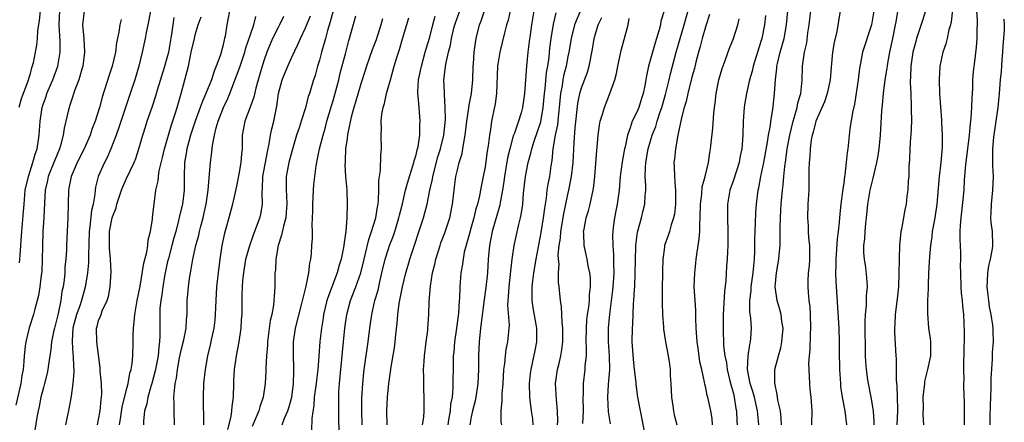
# Model space of a CAD drawing. Units: inches. Extents: x 2619000 to 2622000, y 1524000 to 1527000.
# Drawn here: x 2619422 to 2619564, y 1524867 to 1524926 of the extents above; entities that cross this region are included whole.
import ezdxf

# ---------------------------------------------------------------- set-up
doc = ezdxf.new("R2010")
doc.units = ezdxf.units.IN
doc.header["$MEASUREMENT"] = 0
doc.layers.add('LD26191524_2ft', color=113, linetype='Continuous')

msp = doc.modelspace()

# ---------------------------------------------------------------- linework, layer by layer
at = {"layer": 'LD26191524_2ft'}
for points, elevation in [([(2619512.32, 1524865), (2619511.8, 1524867.8), (2619511.53, 1524869), (2619511.14, 1524871), (2619510.89, 1524872.89), (2619510.89, 1524873.11), (2619510.69, 1524875), (2619510.5, 1524876.5), (2619510.33, 1524879), (2619510.39, 1524881), (2619510.43, 1524881.57), (2619510.54, 1524884.54), (2619510.58, 1524885), (2619510.67, 1524886.67), (2619510.7, 1524887), (2619510.78, 1524889), (2619510.79, 1524890.78), (2619510.85, 1524893), (2619511.09, 1524894.91), (2619511.68, 1524897), (2619511.94, 1524898.06), (2619512.19, 1524899), (2619512.23, 1524900.23), (2619512.29, 1524901), (2619512.31, 1524901.68), (2619512.22, 1524903), (2619512.25, 1524904.25), (2619512.32, 1524905), (2619512.66, 1524907), (2619513.24, 1524909), (2619513.74, 1524910.26), (2619513.94, 1524911), (2619514.38, 1524912.38), (2619514.61, 1524913), (2619515.14, 1524914.86), (2619515.68, 1524917), (2619515.92, 1524918.08), (2619516.7, 1524921), (2619517.86, 1524925), (2619518.99, 1524929.01)], 8342), ([(2619556.97, 1524928.97), (2619556.57, 1524925.43), (2619556.46, 1524925), (2619556.23, 1524924.23), (2619555.97, 1524923), (2619555.78, 1524922.22), (2619555.37, 1524921), (2619554.94, 1524919), (2619554.81, 1524917), (2619554.89, 1524915), (2619555.18, 1524911.18), (2619555.19, 1524910.81), (2619555.28, 1524909), (2619555.26, 1524907.26), (2619555.07, 1524905), (2619554.84, 1524903), (2619554.69, 1524901.31), (2619554.65, 1524900.65), (2619554.49, 1524899), (2619554.18, 1524897), (2619553.99, 1524895.99), (2619553.83, 1524895), (2619553.76, 1524894.24), (2619553.55, 1524893), (2619553.41, 1524891.41), (2619553.38, 1524890.62), (2619553.3, 1524889), (2619553.23, 1524887.23), (2619553.23, 1524886.77), (2619553.15, 1524885), (2619553.12, 1524883.12), (2619553.3, 1524881), (2619553.51, 1524879.51), (2619553.56, 1524879), (2619553.55, 1524878.45), (2619553.56, 1524877), (2619553.15, 1524875), (2619552.72, 1524873.28), (2619552.68, 1524873), (2619552.48, 1524871), (2619552.51, 1524869.49), (2619552.48, 1524868.48), (2619552.56, 1524867)], 8362), ([(2619430.92, 1524927), (2619430.68, 1524925), (2619430.84, 1524923), (2619430.94, 1524921), (2619430.7, 1524919), (2619430.56, 1524918.56), (2619430.11, 1524917), (2619429.55, 1524915.55), (2619429, 1524913.9), (2619428.79, 1524913.21), (2619428.72, 1524913), (2619428.65, 1524912.65), (2619428.25, 1524911), (2619428, 1524910), (2619427.87, 1524909), (2619427.48, 1524907.48), (2619427.33, 1524907), (2619426.64, 1524905.36), (2619426.52, 1524905), (2619425.7, 1524903), (2619425.58, 1524902.42), (2619425.25, 1524901), (2619425.15, 1524899.15), (2619425.07, 1524897), (2619424.93, 1524895), (2619424.84, 1524892.84), (2619424.83, 1524891), (2619424.77, 1524889.23), (2619424.68, 1524888.68), (2619424.49, 1524887), (2619424.28, 1524885.72), (2619424.1, 1524885), (2619423.76, 1524883.76), (2619423.57, 1524883), (2619422.94, 1524881.06), (2619422.43, 1524879), (2619422.37, 1524878.37), (2619422.2, 1524877), (2619422.15, 1524876.15), (2619422.04, 1524875), (2619421.87, 1524874.13), (2619421.71, 1524873), (2619421, 1524869.86)], 8296), ([(2619424.51, 1524927), (2619424.39, 1524925.61), (2619424.27, 1524925), (2619424.14, 1524924.14), (2619424.09, 1524923), (2619423.99, 1524922.01), (2619423.81, 1524921), (2619423.49, 1524919.49), (2619423.38, 1524919), (2619423.27, 1524918.73), (2619423, 1524917.72), (2619422.69, 1524916.69), (2619421.77, 1524914.23), (2619421.45, 1524913)], 8292), ([(2619421.51, 1524890.49), (2619421.58, 1524891), (2619421.6, 1524891.6), (2619421.74, 1524893), (2619421.77, 1524893.77), (2619421.86, 1524895), (2619422.1, 1524897.9), (2619422.18, 1524899), (2619422.37, 1524901), (2619422.81, 1524903), (2619423.47, 1524905), (2619423.78, 1524906.22), (2619424.09, 1524907), (2619424.3, 1524908.3), (2619424.38, 1524909), (2619424.5, 1524911), (2619424.81, 1524913), (2619425, 1524913.56), (2619425.39, 1524914.61), (2619425.51, 1524915), (2619426.35, 1524917), (2619427.06, 1524919), (2619427.4, 1524921), (2619427.41, 1524922.59), (2619427.29, 1524925), (2619427.37, 1524927)], 8294), ([(2619440.53, 1524927), (2619440.29, 1524925.71), (2619440.11, 1524925), (2619439.89, 1524923.89), (2619439.75, 1524923), (2619439.33, 1524921), (2619438.82, 1524919), (2619438.22, 1524917), (2619437.58, 1524915), (2619435.92, 1524910.08), (2619435.54, 1524909), (2619434.77, 1524907), (2619434.24, 1524905.76), (2619433.83, 1524905), (2619432.95, 1524903), (2619432.55, 1524901.45), (2619432.47, 1524901), (2619432.43, 1524900.43), (2619432.18, 1524899), (2619431.95, 1524898.05), (2619431.73, 1524895.73), (2619431.62, 1524895), (2619431.53, 1524891.53), (2619431.55, 1524891), (2619431.54, 1524890.46), (2619431.4, 1524889), (2619431.04, 1524886.96), (2619430.49, 1524885), (2619430.25, 1524884.25), (2619429.79, 1524883), (2619429.28, 1524881), (2619429.17, 1524879.17), (2619429.17, 1524879), (2619429.28, 1524877.28), (2619429.32, 1524877), (2619429.34, 1524875.34), (2619429.38, 1524875), (2619429.4, 1524874.6), (2619429.25, 1524873), (2619429, 1524871.12), (2619428.7, 1524869.3), (2619428.19, 1524867)], 8300), ([(2619451.97, 1524927), (2619451.59, 1524925), (2619451.33, 1524923.33), (2619451.26, 1524923), (2619451.2, 1524922.8), (2619451, 1524921.9), (2619450.65, 1524920.65), (2619450.04, 1524919), (2619449.72, 1524918.28), (2619449.34, 1524917), (2619448.55, 1524915), (2619448.07, 1524913.93), (2619447, 1524911), (2619446.33, 1524909), (2619446.06, 1524908.06), (2619445.78, 1524907), (2619445.68, 1524906.32), (2619445.44, 1524905), (2619445.37, 1524903), (2619445.37, 1524901), (2619445.14, 1524899), (2619444.72, 1524897.28), (2619444.59, 1524896.59), (2619444.17, 1524895), (2619443.91, 1524894.09), (2619443.63, 1524893), (2619443.11, 1524891.11), (2619443, 1524890.66), (2619442.63, 1524889), (2619442.55, 1524888.55), (2619442.29, 1524887), (2619442.15, 1524885.85), (2619442.01, 1524885), (2619441.88, 1524883.88), (2619441.85, 1524883), (2619441.85, 1524881), (2619441.88, 1524879.88), (2619441.83, 1524879), (2619441.7, 1524878.3), (2619441.61, 1524877), (2619441.2, 1524874.8), (2619440.71, 1524873), (2619440.56, 1524872.56), (2619440.11, 1524871), (2619439.96, 1524870.04), (2619439.65, 1524869), (2619439.5, 1524867.5), (2619439.49, 1524867)], 8306), ([(2619467.01, 1524927), (2619466.57, 1524925.43), (2619466.17, 1524924.17), (2619465.86, 1524923), (2619465.69, 1524922.31), (2619465.29, 1524921), (2619465, 1524919.85), (2619464.74, 1524919), (2619464.38, 1524917.62), (2619464.14, 1524917), (2619463.54, 1524915), (2619463.39, 1524914.61), (2619462.96, 1524912.96), (2619462.33, 1524911), (2619462.05, 1524910.05), (2619461.7, 1524909), (2619461, 1524906.62), (2619460.57, 1524905), (2619460.2, 1524903), (2619460.17, 1524901.83), (2619460.18, 1524901), (2619460.24, 1524900.24), (2619460.29, 1524899), (2619460.2, 1524897.8), (2619460.12, 1524897), (2619459.77, 1524895.77), (2619459.51, 1524894.49), (2619459.01, 1524893), (2619458.66, 1524891), (2619458.61, 1524889.39), (2619458.55, 1524889), (2619458.54, 1524888.54), (2619458.54, 1524887), (2619458.42, 1524885.58), (2619458.41, 1524885), (2619458.34, 1524884.34), (2619458.09, 1524883), (2619457.88, 1524882.12), (2619457.46, 1524879), (2619457.45, 1524878.55), (2619457.31, 1524877), (2619457.22, 1524875.22), (2619457.22, 1524874.78), (2619457.14, 1524873), (2619456.85, 1524871), (2619456.38, 1524869.62), (2619456.22, 1524869), (2619455.26, 1524866.74)], 8314), ([(2619474.81, 1524867), (2619474.77, 1524869), (2619474.87, 1524871), (2619475.07, 1524873), (2619475.31, 1524874.69), (2619475.39, 1524875.39), (2619475.86, 1524878.14), (2619475.97, 1524879), (2619476.06, 1524880.06), (2619476.26, 1524881.74), (2619476.35, 1524883), (2619476.57, 1524884.57), (2619477.05, 1524887), (2619477.53, 1524889), (2619477.88, 1524890.12), (2619478.12, 1524891), (2619480.08, 1524897), (2619480.29, 1524897.71), (2619480.61, 1524899), (2619481, 1524901), (2619481.38, 1524902.62), (2619481.43, 1524903), (2619482.18, 1524905.82), (2619482.54, 1524907), (2619483.03, 1524909), (2619483.26, 1524911.26), (2619483.24, 1524913), (2619483.12, 1524914.88), (2619483.14, 1524915.14), (2619483.04, 1524917), (2619483.3, 1524919.3), (2619483.71, 1524921), (2619483.99, 1524922.01), (2619484.15, 1524923), (2619484.5, 1524924.5), (2619484.63, 1524925), (2619484.72, 1524925.28), (2619485.37, 1524927)], 8324), ([(2619479.96, 1524867), (2619480.11, 1524868.11), (2619480.17, 1524869), (2619480.17, 1524869.83), (2619480.2, 1524871), (2619480.13, 1524872.13), (2619480.12, 1524873), (2619480.13, 1524873.87), (2619480.1, 1524875), (2619480.17, 1524876.17), (2619480.24, 1524877), (2619480.47, 1524879), (2619480.7, 1524880.7), (2619480.72, 1524881), (2619480.85, 1524883), (2619480.89, 1524884.89), (2619481.08, 1524887.08), (2619481.39, 1524889), (2619481.71, 1524890.29), (2619481.85, 1524891), (2619482.49, 1524893), (2619482.62, 1524893.38), (2619483.18, 1524894.82), (2619483.88, 1524897), (2619484.28, 1524899), (2619484.51, 1524901), (2619484.58, 1524901.42), (2619484.79, 1524903), (2619485, 1524903.95), (2619485.26, 1524905), (2619485.67, 1524906.33), (2619485.79, 1524907), (2619485.92, 1524907.92), (2619486.14, 1524909), (2619486.36, 1524911), (2619486.61, 1524912.61), (2619486.68, 1524913.32), (2619487.04, 1524915), (2619487.23, 1524917), (2619487.3, 1524919), (2619487.34, 1524919.34), (2619487.45, 1524921), (2619487.61, 1524922.39), (2619487.71, 1524923), (2619488.18, 1524925), (2619488.42, 1524925.58), (2619488.91, 1524927)], 8326), ([(2619492.67, 1524927), (2619492.34, 1524925.66), (2619492.13, 1524925), (2619491.83, 1524923.83), (2619491.14, 1524921), (2619491, 1524920.16), (2619490.83, 1524919), (2619490.68, 1524915), (2619490.47, 1524913.53), (2619489.94, 1524911), (2619489.79, 1524909.79), (2619489.64, 1524909), (2619489.46, 1524907.46), (2619489.33, 1524906.68), (2619489, 1524904.4), (2619488.74, 1524903), (2619488.44, 1524901.56), (2619488.35, 1524901), (2619488.19, 1524900.19), (2619487.9, 1524899), (2619487.69, 1524898.31), (2619487.38, 1524897), (2619487, 1524895.64), (2619486.73, 1524894.73), (2619486, 1524892), (2619485.81, 1524891), (2619485.73, 1524890.27), (2619485.51, 1524889), (2619485.33, 1524887), (2619485.28, 1524885.28), (2619485.24, 1524885), (2619485.16, 1524883.16), (2619484.88, 1524881), (2619484.56, 1524879), (2619484.46, 1524877.54), (2619484.4, 1524877), (2619484.38, 1524875), (2619484.34, 1524873.66), (2619484.36, 1524872.36), (2619484.22, 1524871), (2619484.02, 1524869.98), (2619483.93, 1524869), (2619483.73, 1524867.73), (2619483.59, 1524867)], 8328), ([(2619496.09, 1524927), (2619495.74, 1524925), (2619495.53, 1524923.53), (2619495.42, 1524922.58), (2619495.2, 1524921), (2619495.01, 1524918.99), (2619494.72, 1524915), (2619494.43, 1524913), (2619494.22, 1524912.22), (2619493.85, 1524911), (2619493.26, 1524909.26), (2619493.15, 1524909), (2619493, 1524908.49), (2619492.59, 1524907), (2619492.28, 1524905.72), (2619491.82, 1524903), (2619491.74, 1524902.26), (2619491.54, 1524901), (2619491.2, 1524899.2), (2619491.15, 1524898.85), (2619490.05, 1524895), (2619489.66, 1524893), (2619489.48, 1524891), (2619489.35, 1524889), (2619489.12, 1524886.88), (2619488.86, 1524885.14), (2619488.35, 1524881), (2619488.14, 1524879), (2619488.07, 1524877), (2619488.06, 1524875), (2619487.95, 1524873), (2619487.65, 1524871), (2619487.55, 1524870.45), (2619487.19, 1524869), (2619487, 1524868.15), (2619486.78, 1524867)], 8330), ([(2619491.42, 1524867), (2619491.36, 1524867.36), (2619491.33, 1524869), (2619491.49, 1524870.51), (2619491.47, 1524871), (2619491.48, 1524871.48), (2619491.61, 1524873), (2619491.73, 1524875), (2619491.87, 1524875.87), (2619491.97, 1524877), (2619492.08, 1524877.92), (2619492.33, 1524879), (2619492.46, 1524880.46), (2619492.52, 1524881), (2619492.55, 1524881.45), (2619492.33, 1524884.33), (2619492.36, 1524885), (2619492.42, 1524885.58), (2619492.48, 1524887), (2619492.72, 1524889.28), (2619492.93, 1524891), (2619493.22, 1524893), (2619493.85, 1524895.85), (2619494.15, 1524897), (2619494.3, 1524897.7), (2619494.47, 1524899), (2619494.59, 1524900.59), (2619494.86, 1524903), (2619495.26, 1524905), (2619495.65, 1524906.35), (2619495.78, 1524907), (2619496.13, 1524908.13), (2619497.08, 1524910.92), (2619497.45, 1524913), (2619497.61, 1524915), (2619497.71, 1524915.71), (2619497.92, 1524918.08), (2619498.11, 1524919), (2619498.29, 1524920.29), (2619498.4, 1524921.6), (2619498.58, 1524923), (2619498.91, 1524925.09), (2619499.29, 1524926.71)], 8332), ([(2619503, 1524927.4), (2619501.99, 1524925), (2619501.47, 1524923), (2619501.13, 1524921), (2619501, 1524920.37), (2619500.76, 1524919), (2619500.4, 1524917.6), (2619500.29, 1524917), (2619500.16, 1524916.16), (2619499.93, 1524915), (2619499.75, 1524913), (2619499.59, 1524911.59), (2619499.5, 1524910.5), (2619499.18, 1524909), (2619498.85, 1524907), (2619498.69, 1524905.31), (2619498.56, 1524904.56), (2619498.33, 1524903), (2619498.1, 1524901.9), (2619497.98, 1524901), (2619497.85, 1524899.85), (2619497.6, 1524898.4), (2619497.45, 1524897), (2619497.11, 1524894.89), (2619496.35, 1524891), (2619496.02, 1524889), (2619495.87, 1524887.87), (2619495.77, 1524887), (2619495.79, 1524886.21), (2619495.77, 1524885), (2619495.93, 1524883.93), (2619496.46, 1524881), (2619496.44, 1524880.44), (2619496.46, 1524879), (2619496.23, 1524877.77), (2619495.62, 1524875), (2619495.55, 1524874.45), (2619495.42, 1524873), (2619495.46, 1524871), (2619495.68, 1524869), (2619495.86, 1524867.86), (2619495.95, 1524867)], 8334), ([(2619514.96, 1524927), (2619514.5, 1524925.5), (2619514.42, 1524925), (2619514.23, 1524924.23), (2619513.85, 1524923), (2619513.64, 1524922.36), (2619513, 1524919.98), (2619512.72, 1524919), (2619512.41, 1524917.59), (2619512.32, 1524917), (2619512.18, 1524916.18), (2619511.93, 1524915), (2619511.69, 1524914.31), (2619511.29, 1524913), (2619511, 1524912.31), (2619510.35, 1524911), (2619510.05, 1524910.05), (2619509.64, 1524909), (2619509.3, 1524907.3), (2619509.22, 1524907), (2619508.89, 1524905.11), (2619508.61, 1524903), (2619508.44, 1524901), (2619508.33, 1524900.33), (2619508.16, 1524899), (2619507.98, 1524898.02), (2619507.75, 1524897), (2619507.6, 1524895.6), (2619507.51, 1524895), (2619507.49, 1524894.51), (2619507.54, 1524893), (2619507.64, 1524891.64), (2619507.62, 1524890.38), (2619507.66, 1524889), (2619507.57, 1524887.57), (2619507.49, 1524886.51), (2619507.03, 1524883.03), (2619506.83, 1524881), (2619506.83, 1524879), (2619506.98, 1524877), (2619507.03, 1524874.97), (2619506.85, 1524872.85), (2619506.75, 1524871), (2619506.87, 1524868.87), (2619507.12, 1524867.12)], 8340), ([(2619528.71, 1524867), (2619528.55, 1524868.55), (2619528.52, 1524869), (2619528.05, 1524871), (2619527.83, 1524871.83), (2619527.44, 1524873), (2619527.04, 1524875), (2619527.12, 1524877), (2619527.38, 1524878.62), (2619527.49, 1524879), (2619527.55, 1524879.55), (2619527.65, 1524881), (2619527.54, 1524882.46), (2619527.4, 1524883.4), (2619527.38, 1524885), (2619527.57, 1524886.43), (2619527.58, 1524887), (2619527.67, 1524887.67), (2619527.88, 1524889), (2619527.97, 1524890.03), (2619528.08, 1524891), (2619528.12, 1524892.12), (2619528.12, 1524893.88), (2619528.16, 1524895), (2619528.22, 1524896.22), (2619528.25, 1524897.75), (2619528.35, 1524899), (2619528.59, 1524901), (2619528.67, 1524901.33), (2619528.99, 1524903), (2619529.41, 1524905), (2619529.96, 1524907.96), (2619530.1, 1524909), (2619530.36, 1524910.36), (2619530.42, 1524911), (2619530.72, 1524912.72), (2619530.98, 1524915), (2619531.09, 1524917), (2619531.29, 1524918.71), (2619531.3, 1524919), (2619531.38, 1524919.38), (2619531.8, 1524921), (2619532.35, 1524923), (2619532.69, 1524925), (2619532.89, 1524927)], 8350), ([(2619531.99, 1524867), (2619531.93, 1524867.93), (2619531.81, 1524869), (2619531.46, 1524870.54), (2619531.37, 1524871.37), (2619530.99, 1524873.01), (2619531.02, 1524875), (2619531.54, 1524877), (2619531.87, 1524878.13), (2619532.04, 1524879), (2619532.21, 1524881), (2619532.04, 1524881.96), (2619531.91, 1524883), (2619531.72, 1524883.72), (2619531.34, 1524885), (2619531.06, 1524887), (2619531.25, 1524889), (2619531.58, 1524891), (2619531.63, 1524891.63), (2619531.76, 1524893), (2619531.8, 1524894.2), (2619531.76, 1524895.76), (2619531.81, 1524897), (2619531.89, 1524898.11), (2619531.93, 1524899), (2619532.11, 1524901), (2619532.21, 1524901.79), (2619532.31, 1524903), (2619532.45, 1524904.45), (2619532.6, 1524905.4), (2619532.8, 1524907), (2619533.16, 1524909), (2619533.66, 1524911), (2619533.97, 1524911.97), (2619534.24, 1524913), (2619534.34, 1524913.66), (2619534.76, 1524915), (2619534.97, 1524916.97), (2619535.01, 1524919.01), (2619535.3, 1524921), (2619535.64, 1524922.36), (2619535.81, 1524923.81), (2619535.99, 1524925), (2619536.25, 1524927)], 8352), ([(2619540.48, 1524927), (2619540.01, 1524924.01), (2619539.6, 1524922.4), (2619539.38, 1524921), (2619539.17, 1524918.83), (2619539.03, 1524917), (2619538.6, 1524915), (2619538.19, 1524913.81), (2619536.95, 1524911), (2619536.56, 1524909.44), (2619536.42, 1524909), (2619536.29, 1524908.29), (2619536.11, 1524907), (2619536.07, 1524905.93), (2619535.98, 1524905), (2619535.94, 1524903.94), (2619535.96, 1524902.04), (2619535.92, 1524901), (2619535.8, 1524899), (2619535.73, 1524897), (2619535.82, 1524895.82), (2619535.86, 1524895), (2619535.91, 1524894.09), (2619536.03, 1524893), (2619536.02, 1524891), (2619535.97, 1524890.03), (2619535.86, 1524889), (2619535.81, 1524887.81), (2619535.79, 1524887), (2619535.84, 1524886.16), (2619535.96, 1524885), (2619536.08, 1524884.08), (2619536.14, 1524883), (2619536.18, 1524881), (2619536.12, 1524880.12), (2619536.08, 1524877.92), (2619535.98, 1524877), (2619535.91, 1524875.91), (2619535.93, 1524875), (2619536, 1524874), (2619536.02, 1524873), (2619536.09, 1524872.09), (2619536.21, 1524871), (2619536.35, 1524869), (2619536.34, 1524867)], 8354), ([(2619545.35, 1524927), (2619545.02, 1524925), (2619543.73, 1524921), (2619543.44, 1524919.44), (2619543.28, 1524918.72), (2619543.07, 1524917), (2619542.54, 1524913.46), (2619542.27, 1524912.27), (2619541.89, 1524909.89), (2619541.59, 1524907), (2619541.51, 1524906.49), (2619541.37, 1524905), (2619541.16, 1524903.16), (2619541.12, 1524903), (2619541, 1524902.08), (2619540.85, 1524901.15), (2619540.83, 1524900.83), (2619540.58, 1524899), (2619540.43, 1524897.57), (2619540.35, 1524896.35), (2619540.19, 1524895), (2619540.04, 1524893.96), (2619539.84, 1524891), (2619539.85, 1524890.15), (2619539.81, 1524889), (2619539.83, 1524887.83), (2619540.28, 1524881), (2619540.35, 1524879), (2619540.35, 1524877.65), (2619540.39, 1524875), (2619540.51, 1524873), (2619540.55, 1524872.55), (2619540.78, 1524871), (2619541.14, 1524869), (2619541.41, 1524867)], 8356), ([(2619545.4, 1524867), (2619545.41, 1524867.41), (2619545.31, 1524869), (2619544.99, 1524871), (2619544.57, 1524873), (2619544.51, 1524873.49), (2619544.28, 1524875), (2619544.18, 1524876.18), (2619544.15, 1524877), (2619544.09, 1524881.91), (2619544.14, 1524883), (2619544.29, 1524884.29), (2619544.3, 1524885.7), (2619544.43, 1524887), (2619544.36, 1524888.36), (2619544.19, 1524889.81), (2619544.02, 1524891), (2619543.93, 1524891.93), (2619543.93, 1524893), (2619544.05, 1524893.95), (2619544.09, 1524895), (2619544.21, 1524896.21), (2619544.31, 1524897), (2619544.51, 1524899), (2619544.82, 1524901), (2619545, 1524901.8), (2619545.27, 1524902.73), (2619545.39, 1524903.39), (2619545.81, 1524905), (2619545.99, 1524906.01), (2619546.14, 1524907), (2619546.32, 1524909), (2619546.53, 1524912.53), (2619546.62, 1524913.38), (2619546.76, 1524915), (2619547.02, 1524917), (2619547.3, 1524918.7), (2619547.33, 1524919), (2619547.4, 1524919.4), (2619547.7, 1524921), (2619548.12, 1524923), (2619548.52, 1524925), (2619548.58, 1524925.42), (2619549, 1524927.8)], 8358), ([(2619552.87, 1524927), (2619552.4, 1524925.6), (2619551.85, 1524923.85), (2619551.56, 1524923), (2619551.44, 1524922.56), (2619551.02, 1524921), (2619550.73, 1524919), (2619550.71, 1524918.71), (2619550.63, 1524916.63), (2619550.7, 1524915), (2619550.79, 1524913.21), (2619550.78, 1524912.78), (2619550.82, 1524911), (2619550.73, 1524909), (2619550.69, 1524908.69), (2619550.59, 1524907), (2619550.53, 1524905.47), (2619550.45, 1524904.45), (2619550.41, 1524903), (2619550.35, 1524902.35), (2619550.27, 1524901), (2619550.16, 1524900.16), (2619550.03, 1524899), (2619549.85, 1524898.15), (2619549.36, 1524895.36), (2619549.28, 1524895), (2619549.08, 1524893), (2619549.01, 1524891), (2619548.98, 1524888.98), (2619548.91, 1524887), (2619548.75, 1524885.25), (2619548.47, 1524883), (2619548.41, 1524881.59), (2619548.36, 1524881), (2619548.37, 1524880.37), (2619548.55, 1524877), (2619548.58, 1524876.58), (2619548.58, 1524873.42), (2619548.68, 1524872.68), (2619548.75, 1524871), (2619548.78, 1524869.22), (2619548.8, 1524869), (2619548.69, 1524867)], 8360), ([(2619558.5, 1524867), (2619558.52, 1524868.52), (2619558.48, 1524869), (2619558.49, 1524870.49), (2619558.44, 1524871), (2619558.38, 1524873), (2619558.43, 1524873.57), (2619558.4, 1524875), (2619558.4, 1524876.4), (2619558.45, 1524877), (2619558.49, 1524880.49), (2619558.38, 1524883), (2619558.24, 1524884.24), (2619558.2, 1524885), (2619558.07, 1524886.07), (2619558.02, 1524887), (2619557.95, 1524889), (2619557.94, 1524890.06), (2619557.98, 1524891), (2619557.98, 1524891.98), (2619557.89, 1524893.89), (2619557.88, 1524895), (2619557.9, 1524895.9), (2619558.01, 1524897), (2619558.13, 1524897.87), (2619558.43, 1524901), (2619558.52, 1524902.52), (2619558.7, 1524904.7), (2619559.21, 1524909), (2619559.36, 1524910.64), (2619559.47, 1524911.47), (2619559.56, 1524913), (2619559.6, 1524914.4), (2619559.7, 1524915.7), (2619559.73, 1524917), (2619559.81, 1524918.19), (2619560.03, 1524920.03), (2619560.26, 1524921.74), (2619560.35, 1524923), (2619560.33, 1524924.33), (2619560.38, 1524925), (2619560.38, 1524925.62), (2619560.27, 1524927)], 8364), ([(2619436.24, 1524925.76), (2619436.06, 1524925), (2619435.91, 1524923.91), (2619435.61, 1524922.39), (2619435.44, 1524921), (2619434.97, 1524919), (2619434.48, 1524917.52), (2619433.52, 1524914.48), (2619433.12, 1524913), (2619432.48, 1524911), (2619432.07, 1524909.93), (2619431.77, 1524909), (2619430.88, 1524907), (2619429.89, 1524905), (2619429, 1524903), (2619428.69, 1524901.31), (2619428.61, 1524901), (2619428.53, 1524897), (2619428.42, 1524895), (2619428.34, 1524893), (2619428.32, 1524892.32), (2619428.24, 1524891), (2619428.12, 1524889.88), (2619428.08, 1524889), (2619427.99, 1524887.99), (2619427.84, 1524887), (2619427.68, 1524886.32), (2619427.51, 1524885), (2619427.13, 1524883.13), (2619427, 1524882.57), (2619426.58, 1524881), (2619426.46, 1524880.46), (2619426.17, 1524879), (2619426.07, 1524877.93), (2619425.73, 1524875.73), (2619425.64, 1524875), (2619425.53, 1524874.47), (2619425.17, 1524873), (2619425, 1524872.42), (2619424.64, 1524871), (2619424.37, 1524869.63), (2619424.22, 1524869), (2619424.04, 1524868.04), (2619423.76, 1524866.23)], 8298), ([(2619432.82, 1524867), (2619433, 1524867.75), (2619433.24, 1524869), (2619433.36, 1524870.64), (2619433.42, 1524871), (2619433.47, 1524871.47), (2619433.41, 1524873), (2619433.23, 1524874.77), (2619433.23, 1524875.23), (2619432.73, 1524879), (2619432.69, 1524881), (2619432.78, 1524881.22), (2619433, 1524882.09), (2619433.27, 1524882.73), (2619433.34, 1524883), (2619433.51, 1524883.51), (2619434.21, 1524885), (2619434.42, 1524885.58), (2619434.66, 1524887), (2619434.81, 1524889.19), (2619434.74, 1524891), (2619434.59, 1524892.59), (2619434.57, 1524893), (2619434.59, 1524895), (2619434.96, 1524897), (2619435, 1524897.14), (2619435.53, 1524898.47), (2619435.65, 1524899), (2619436.32, 1524901), (2619436.5, 1524901.5), (2619437, 1524902.58), (2619438.15, 1524905), (2619438.4, 1524905.6), (2619438.84, 1524907), (2619439.4, 1524909), (2619439.79, 1524910.21), (2619440.04, 1524911), (2619440.81, 1524913.19), (2619441.3, 1524914.7), (2619441.55, 1524915.55), (2619442.61, 1524919), (2619443, 1524920.4), (2619443.15, 1524921), (2619443.62, 1524923.62), (2619443.78, 1524925), (2619443.95, 1524926.05)], 8302), ([(2619436.04, 1524867), (2619436.21, 1524868.21), (2619436.43, 1524869.57), (2619437, 1524871.93), (2619437.29, 1524873), (2619437.54, 1524874.46), (2619437.73, 1524875), (2619437.87, 1524875.87), (2619437.96, 1524877), (2619438.01, 1524879), (2619437.99, 1524879.99), (2619438.03, 1524881), (2619438.14, 1524881.86), (2619438.22, 1524883), (2619438.59, 1524885), (2619439, 1524887.07), (2619439.56, 1524890.44), (2619440, 1524892), (2619440.15, 1524893), (2619440.19, 1524893.81), (2619440.52, 1524895), (2619440.79, 1524896.79), (2619440.8, 1524897), (2619441, 1524898.63), (2619441.03, 1524898.97), (2619441.31, 1524901), (2619441.64, 1524902.36), (2619441.69, 1524903), (2619441.79, 1524903.79), (2619442.26, 1524905.74), (2619442.53, 1524907), (2619443.11, 1524909), (2619443.54, 1524910.46), (2619444.09, 1524912.09), (2619444.37, 1524913), (2619444.96, 1524915), (2619445.51, 1524917), (2619446, 1524919), (2619446.25, 1524920.25), (2619446.43, 1524921), (2619446.87, 1524923), (2619447, 1524923.54), (2619447.42, 1524925), (2619447.84, 1524926.16)], 8304), ([(2619444.01, 1524867), (2619443.93, 1524869), (2619443.96, 1524870.04), (2619443.92, 1524871), (2619443.97, 1524871.97), (2619444.11, 1524873), (2619444.26, 1524873.74), (2619444.41, 1524875), (2619444.72, 1524876.72), (2619445, 1524878.01), (2619445.33, 1524879.33), (2619445.66, 1524881), (2619445.72, 1524882.28), (2619445.81, 1524883), (2619445.84, 1524883.84), (2619445.85, 1524885), (2619445.93, 1524885.93), (2619446.03, 1524887), (2619446.19, 1524888.19), (2619446.31, 1524889), (2619446.43, 1524889.57), (2619446.64, 1524891), (2619447.08, 1524893), (2619447.5, 1524894.5), (2619447.6, 1524895), (2619447.8, 1524895.8), (2619448.13, 1524897), (2619448.3, 1524897.7), (2619448.58, 1524899), (2619448.86, 1524901), (2619449, 1524902.8), (2619449.19, 1524905), (2619449.42, 1524906.58), (2619449.5, 1524907.5), (2619449.8, 1524909), (2619450.03, 1524910.03), (2619450.32, 1524911), (2619451.1, 1524913), (2619451.72, 1524914.28), (2619452.02, 1524915), (2619453, 1524917.57), (2619453.51, 1524919), (2619454.19, 1524921), (2619454.35, 1524921.65), (2619455, 1524923.58), (2619455.49, 1524925), (2619455.8, 1524926.2)], 8308), ([(2619459.8, 1524926.2), (2619459.21, 1524925), (2619459, 1524924.61), (2619458.21, 1524923), (2619457.4, 1524921), (2619457, 1524919.89), (2619456.71, 1524919), (2619456.11, 1524917), (2619455.78, 1524915.78), (2619455.5, 1524914.5), (2619454.97, 1524913.03), (2619454.18, 1524911), (2619453.82, 1524909), (2619453.82, 1524907.82), (2619453.79, 1524907), (2619453.69, 1524906.3), (2619453.62, 1524905), (2619453.34, 1524903.34), (2619453, 1524901.61), (2619452.41, 1524899), (2619451.87, 1524897), (2619451.44, 1524895.44), (2619451.23, 1524894.76), (2619450.85, 1524893), (2619450.54, 1524891), (2619450.3, 1524889), (2619450.08, 1524887), (2619449.97, 1524885), (2619449.89, 1524883), (2619449.82, 1524882.18), (2619449.68, 1524881), (2619449.32, 1524879.32), (2619449.22, 1524878.78), (2619448.8, 1524877), (2619448.44, 1524875), (2619448.21, 1524873), (2619448.13, 1524871), (2619448.14, 1524869.86), (2619448.2, 1524868.2), (2619448.2, 1524867)], 8310), ([(2619451.71, 1524866.29), (2619452.21, 1524868.21), (2619452.31, 1524869), (2619452.34, 1524869.66), (2619452.54, 1524871), (2619452.58, 1524873), (2619452.61, 1524873.39), (2619452.68, 1524875), (2619452.97, 1524876.97), (2619453.35, 1524879), (2619453.65, 1524881), (2619453.72, 1524882.28), (2619453.79, 1524883), (2619453.82, 1524885.82), (2619453.86, 1524887), (2619453.92, 1524887.92), (2619454.03, 1524889), (2619454.35, 1524891), (2619454.9, 1524893), (2619455.46, 1524894.54), (2619456.38, 1524897), (2619456.5, 1524897.5), (2619456.75, 1524899), (2619456.69, 1524900.69), (2619456.74, 1524901.26), (2619456.79, 1524903), (2619457.45, 1524906.55), (2619457.73, 1524907.73), (2619457.93, 1524909), (2619458.11, 1524909.89), (2619458.37, 1524911), (2619458.71, 1524912.71), (2619458.82, 1524913.18), (2619459.09, 1524915), (2619459.61, 1524917), (2619460.43, 1524919), (2619461, 1524920.31), (2619461.86, 1524922.14), (2619462.24, 1524923), (2619463, 1524924.53), (2619463.71, 1524926.29)], 8312), ([(2619459.58, 1524867), (2619459.94, 1524867.93), (2619460.41, 1524869), (2619460.56, 1524869.44), (2619460.98, 1524871), (2619461.23, 1524873), (2619461.27, 1524874.73), (2619461.3, 1524875), (2619461.3, 1524875.3), (2619461.24, 1524877), (2619461.23, 1524879), (2619461.51, 1524881), (2619462.4, 1524884.4), (2619463.07, 1524887.07), (2619463.47, 1524889), (2619463.59, 1524890.41), (2619463.76, 1524891), (2619463.85, 1524891.85), (2619463.92, 1524893), (2619464.01, 1524893.99), (2619463.99, 1524895), (2619463.93, 1524895.93), (2619464.01, 1524897), (2619464.05, 1524897.95), (2619464.03, 1524899), (2619464.12, 1524901), (2619464.19, 1524901.81), (2619464.31, 1524903), (2619464.52, 1524904.52), (2619464.6, 1524905), (2619464.68, 1524905.32), (2619465.02, 1524907.02), (2619465.52, 1524909), (2619465.86, 1524910.14), (2619466.08, 1524911), (2619466.75, 1524913.25), (2619467, 1524914.01), (2619467.4, 1524915.4), (2619467.82, 1524917), (2619468.02, 1524917.98), (2619468.76, 1524920.76), (2619469, 1524921.73), (2619469.27, 1524922.73), (2619469.37, 1524923), (2619469.51, 1524923.51), (2619470.26, 1524926.26)], 8316), ([(2619474.13, 1524925.87), (2619473.88, 1524925), (2619473.2, 1524922.8), (2619472.65, 1524921.35), (2619471.84, 1524919), (2619471.65, 1524918.35), (2619471, 1524916.43), (2619470.23, 1524913.77), (2619469.99, 1524913), (2619469.61, 1524911.61), (2619469.08, 1524909.08), (2619469, 1524908.5), (2619468.8, 1524907), (2619468.74, 1524905.26), (2619468.71, 1524905), (2619468.69, 1524904.69), (2619468.8, 1524903), (2619468.96, 1524901.04), (2619469.01, 1524899), (2619468.98, 1524896.98), (2619468.85, 1524895), (2619468.57, 1524893.43), (2619468.55, 1524893), (2619468.46, 1524892.46), (2619468.13, 1524891), (2619467.87, 1524890.13), (2619467.56, 1524889), (2619466.3, 1524885.7), (2619466.09, 1524885), (2619465.61, 1524883), (2619465.54, 1524882.46), (2619465.28, 1524881), (2619465.06, 1524879.06), (2619464.92, 1524876.92), (2619464.77, 1524875), (2619464.56, 1524873.44), (2619464.52, 1524873), (2619464.26, 1524871), (2619464.18, 1524869.82), (2619463.89, 1524867.89), (2619463.83, 1524866.17)], 8318), ([(2619467.88, 1524865), (2619467.79, 1524869), (2619467.81, 1524870.19), (2619467.8, 1524871), (2619467.82, 1524871.82), (2619467.9, 1524873), (2619468.01, 1524873.99), (2619468.08, 1524875), (2619468.5, 1524879), (2619468.69, 1524881), (2619468.95, 1524883), (2619469.51, 1524885), (2619470.3, 1524887), (2619471.01, 1524889), (2619471.47, 1524891), (2619471.64, 1524891.64), (2619472.14, 1524893.86), (2619472.56, 1524895), (2619473.17, 1524897), (2619473.42, 1524898.58), (2619473.51, 1524899), (2619473.58, 1524899.58), (2619473.62, 1524901), (2619473.6, 1524902.4), (2619473.69, 1524903), (2619473.84, 1524903.84), (2619473.89, 1524906.11), (2619474.02, 1524907), (2619473.96, 1524909), (2619473.99, 1524910.01), (2619473.93, 1524911), (2619474.03, 1524912.03), (2619474.22, 1524913), (2619474.42, 1524913.58), (2619474.73, 1524915), (2619475.28, 1524917), (2619475.85, 1524919), (2619476.24, 1524920.24), (2619476.62, 1524921.38), (2619477.04, 1524922.96), (2619477.97, 1524925.97)], 8320), ([(2619471.19, 1524867), (2619471.15, 1524869), (2619471.17, 1524870.83), (2619471.27, 1524873), (2619471.42, 1524874.58), (2619471.47, 1524875), (2619472.07, 1524879), (2619472.3, 1524881), (2619472.59, 1524883), (2619473.05, 1524885), (2619473.49, 1524886.51), (2619473.74, 1524887.74), (2619474.05, 1524889), (2619474.52, 1524891), (2619475, 1524892.51), (2619475.18, 1524893), (2619475.7, 1524894.3), (2619475.92, 1524895), (2619476.52, 1524897), (2619476.6, 1524897.4), (2619477.03, 1524899.03), (2619477.49, 1524901), (2619477.69, 1524901.69), (2619478.04, 1524903), (2619478.55, 1524904.55), (2619478.68, 1524905), (2619478.73, 1524905.27), (2619479, 1524906.12), (2619479.16, 1524906.84), (2619479.29, 1524907.29), (2619479.55, 1524909), (2619479.57, 1524910.43), (2619479.62, 1524911), (2619479.44, 1524913), (2619479.32, 1524914.68), (2619479.28, 1524915), (2619479.27, 1524915.27), (2619479.38, 1524917), (2619479.67, 1524918.33), (2619479.78, 1524919), (2619480.35, 1524921), (2619480.48, 1524921.52), (2619481, 1524923.18), (2619481.45, 1524925), (2619481.78, 1524926.22)], 8322), ([(2619499.51, 1524867), (2619499.54, 1524867.54), (2619499.5, 1524869), (2619499.34, 1524870.66), (2619499.24, 1524873), (2619499.53, 1524875), (2619499.68, 1524875.68), (2619500.01, 1524877), (2619500.15, 1524877.85), (2619500.29, 1524879), (2619500.28, 1524881), (2619500.16, 1524881.84), (2619500.11, 1524884.11), (2619499.94, 1524885), (2619499.74, 1524887), (2619499.64, 1524887.64), (2619499.64, 1524889), (2619499.73, 1524890.27), (2619499.64, 1524891), (2619499.62, 1524891.62), (2619499.76, 1524893), (2619499.93, 1524894.07), (2619499.99, 1524895), (2619500.41, 1524897.59), (2619501, 1524900.4), (2619501.14, 1524901), (2619501.56, 1524903), (2619501.79, 1524905), (2619501.91, 1524907.91), (2619502.07, 1524910.07), (2619502.45, 1524913.55), (2619502.75, 1524915), (2619503, 1524915.85), (2619503.86, 1524918.14), (2619504.1, 1524919), (2619504.57, 1524921.43), (2619504.81, 1524923), (2619505, 1524923.67), (2619505.42, 1524925), (2619505.95, 1524926.05)], 8336), ([(2619503.19, 1524867.19), (2619503.26, 1524869), (2619503.25, 1524871), (2619503.27, 1524871.27), (2619503.3, 1524873), (2619503.52, 1524875), (2619503.54, 1524875.54), (2619503.7, 1524877), (2619503.73, 1524878.27), (2619503.68, 1524879), (2619503.69, 1524881), (2619503.78, 1524882.22), (2619503.87, 1524883), (2619504.04, 1524884.04), (2619504.15, 1524885), (2619504.16, 1524885.84), (2619504.31, 1524887), (2619504.29, 1524888.29), (2619504.2, 1524889), (2619503.96, 1524890.04), (2619503.79, 1524891), (2619503.36, 1524893), (2619503.32, 1524894.68), (2619503.3, 1524895), (2619503.35, 1524895.35), (2619503.68, 1524897), (2619503.98, 1524898.02), (2619504.25, 1524899), (2619504.74, 1524901.26), (2619504.92, 1524903), (2619505.22, 1524906.78), (2619505.28, 1524907.28), (2619505.39, 1524909), (2619505.58, 1524910.42), (2619505.69, 1524911), (2619506.02, 1524912.02), (2619506.3, 1524913), (2619507.1, 1524915), (2619507.81, 1524917), (2619508.08, 1524917.92), (2619508.27, 1524919), (2619508.75, 1524921.25), (2619509.73, 1524925), (2619509.89, 1524925.89)], 8338), ([(2619521.54, 1524926.46), (2619521, 1524924.82), (2619520.47, 1524923), (2619520.17, 1524921.82), (2619519.93, 1524921), (2619519.57, 1524919.57), (2619519.35, 1524918.65), (2619519, 1524917.38), (2619518.38, 1524915), (2619518.14, 1524913.86), (2619517.86, 1524913), (2619517.48, 1524911.48), (2619516.97, 1524908.97), (2619516.62, 1524907), (2619516.47, 1524905.53), (2619516.38, 1524905), (2619516.41, 1524904.41), (2619516.45, 1524903), (2619516.56, 1524901.44), (2619516.61, 1524901), (2619516.61, 1524899), (2619516.45, 1524897.55), (2619516.33, 1524897), (2619515.96, 1524895.96), (2619515.72, 1524895), (2619515.56, 1524894.44), (2619515.04, 1524893), (2619515, 1524892.73), (2619514.78, 1524891), (2619514.74, 1524889.26), (2619514.75, 1524888.75), (2619514.7, 1524887), (2619514.66, 1524884.66), (2619514.73, 1524883), (2619514.87, 1524881.13), (2619514.88, 1524880.88), (2619515.15, 1524879), (2619515.55, 1524877), (2619515.76, 1524875.76), (2619515.84, 1524875), (2619515.86, 1524874.14), (2619515.94, 1524873), (2619516.04, 1524871), (2619516.24, 1524869.76), (2619516.33, 1524869), (2619516.43, 1524868.43), (2619516.79, 1524867)], 8344), ([(2619521.96, 1524867), (2619521.91, 1524867.91), (2619521.73, 1524869), (2619521.29, 1524871), (2619521.22, 1524871.22), (2619521, 1524872.33), (2619520.86, 1524872.86), (2619520.82, 1524873.18), (2619520.42, 1524875), (2619520.14, 1524876.14), (2619519.88, 1524878.12), (2619519.74, 1524879), (2619519.71, 1524879.71), (2619519.63, 1524881), (2619519.56, 1524882.44), (2619519.56, 1524883.56), (2619519.44, 1524885), (2619519.33, 1524887), (2619519.4, 1524889), (2619519.58, 1524890.42), (2619519.62, 1524891), (2619519.7, 1524891.7), (2619520.06, 1524893.94), (2619520.14, 1524895), (2619520.15, 1524896.15), (2619520.21, 1524897), (2619520.25, 1524899), (2619520.42, 1524900.42), (2619520.49, 1524901.51), (2619520.9, 1524903), (2619521.38, 1524905), (2619521.57, 1524906.43), (2619521.68, 1524907), (2619522.02, 1524909.98), (2619522.17, 1524912.17), (2619522.26, 1524913), (2619522.36, 1524913.64), (2619522.49, 1524915), (2619522.89, 1524917), (2619523.36, 1524918.64), (2619523.79, 1524919.79), (2619524.42, 1524921.58), (2619525, 1524923.02), (2619525.65, 1524925), (2619525.85, 1524925.85)], 8346), ([(2619529.66, 1524926.34), (2619529.5, 1524925), (2619529.13, 1524923), (2619529, 1524922.55), (2619527.88, 1524919), (2619527.72, 1524918.28), (2619527.35, 1524917), (2619526.89, 1524915), (2619526.6, 1524913.4), (2619526.55, 1524913), (2619526.41, 1524911), (2619526.35, 1524909), (2619526.21, 1524907), (2619526, 1524906), (2619525.83, 1524905), (2619525, 1524902.47), (2619524.48, 1524901), (2619524.14, 1524899), (2619524.14, 1524897), (2619524.2, 1524895), (2619524.21, 1524893.79), (2619524.19, 1524893), (2619524.13, 1524892.13), (2619524.1, 1524891), (2619524.02, 1524889.98), (2619523.92, 1524887.92), (2619523.69, 1524886.31), (2619523.53, 1524883), (2619523.54, 1524882.46), (2619523.51, 1524881), (2619523.58, 1524878.42), (2619523.76, 1524877), (2619523.98, 1524875.98), (2619524.1, 1524875), (2619524.46, 1524873.54), (2619524.66, 1524872.66), (2619525, 1524871.52), (2619525.13, 1524871), (2619525.37, 1524869.37), (2619525.46, 1524869), (2619525.5, 1524867.5), (2619525.53, 1524867)], 8348), ([(2619564.2, 1524925.8), (2619564.27, 1524925), (2619564.26, 1524924.26), (2619564.17, 1524923), (2619564.06, 1524921.94), (2619564, 1524921), (2619563.89, 1524919.89), (2619563.81, 1524918.19), (2619563.69, 1524917), (2619563.54, 1524915), (2619563.33, 1524913), (2619562.69, 1524908.69), (2619562.54, 1524907), (2619562.57, 1524905.43), (2619562.54, 1524905), (2619562.55, 1524904.55), (2619562.64, 1524903), (2619562.57, 1524901), (2619562.36, 1524899), (2619562.34, 1524897.66), (2619562.29, 1524897), (2619562.32, 1524896.32), (2619562.49, 1524895), (2619562.56, 1524893), (2619562.5, 1524892.5), (2619562.2, 1524891), (2619561.97, 1524890.03), (2619561.82, 1524889), (2619561.81, 1524887.81), (2619561.76, 1524887), (2619561.83, 1524886.17), (2619561.97, 1524885), (2619562.1, 1524884.1), (2619562.31, 1524883), (2619562.55, 1524881.45), (2619562.59, 1524881), (2619562.59, 1524880.59), (2619562.64, 1524879), (2619562.53, 1524877.47), (2619562.5, 1524876.5), (2619562.31, 1524873.69), (2619562.32, 1524872.32), (2619562.2, 1524869.8), (2619562.16, 1524868.16), (2619562.18, 1524867)], 8366)]:
    msp.add_lwpolyline(points, dxfattribs=dict(at, elevation=elevation))

doc.saveas('drawing.dxf')
